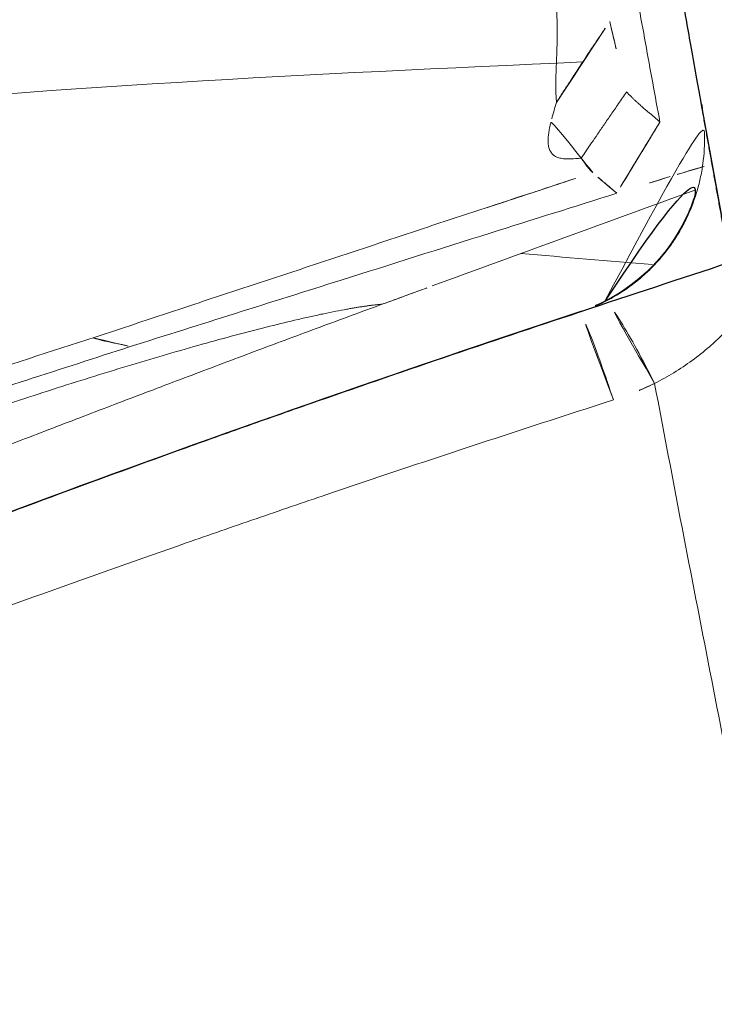
# Model space of a CAD drawing. Units: millimetres. Extents: x -605615267 to 17, y -1703671239 to 113.
# Drawn here: x -605612080 to -605612076, y -1703670273 to -1703670268 of the extents above; entities that cross this region are included whole.
import ezdxf

# ---------------------------------------------------------------- set-up
doc = ezdxf.new("R2010")
doc.units = ezdxf.units.MM
doc.layers.get('0').update_dxf_attribs({"lineweight": 9, "true_color": 0x1c1c1c})
doc.layers.get('Defpoints').update_dxf_attribs({"color": 3, "lineweight": 0})
doc.layers.add('Make2D$可见线$曲线', color=7, linetype='Continuous', true_color=0x000000)
doc.styles.add('2F обычный', font='Montserrat-Light.ttf', dxfattribs={"width": 0.8})
doc.dimstyles.new('stroitelniy3', dxfattribs={"dimtxt": 80, "dimasz": 30, "dimexe": 5, "dimexo": 10, "dimgap": 20, "dimtad": 1, "dimtoh": 1, "dimdec": 0, "dimrnd": 5, "dimtxsty": '2F обычный', "dimblk": 'ARCHTICK', "dimcen": 0.09, "dimdle": 2, "dimadec": 0, "dimazin": 2, "dimtfac": 1, "dimtdec": 0, "dimtmove": 1, "dimatfit": 3, "dimfxl": 10, "dimtfill": 1, "dimtolj": 1, "dimtzin": 0, "dimarcsym": 1})

# ---------------------------------------------------------------- blocks, each defined once
blk = doc.blocks.new('A$Cd707cadf')
at = {"layer": 'Make2D$可见线$曲线', "color": 0, "lineweight": -3}
for points, knots in [([(5.176822791690938, 23.28885788901243), (5.555855199345388, 23.36353681806941), (5.726098318584263, 23.1282347778324), (5.95329632924404, 22.85548749065492), (6.048426826600917, 22.70590866636485), (6.392861966160126, 22.09979922603816), (6.656613430823199, 21.5479055873584), (6.959733823430724, 20.83988350909203), (7.561969719477929, 19.43319388583768), (8.28907039144542, 17.47358379780781), (8.938631791854277, 15.50475759117398), (8.939807173213921, 15.50119500036817), (8.940982300671749, 15.49763237917796), (8.94215742801316, 15.49406975810416), (8.942503087921068, 15.49302182486281), (8.942848747828975, 15.49197389150504), (8.943194407736883, 15.49092595826369), (9.031701026018709, 15.22260140359867), (9.12020764441695, 14.95427684881724), (9.208714262698777, 14.68595229403581)], [0, 0, 0, 0, 1.682718164637186, 1.682718164637186, 3.325631014910126, 3.325631014910126, 6.473622569085883, 6.473622569085883, 6.473622569085883, 12.84725274440073, 12.84725274440073, 12.84725274440073, 12.85878582794113, 12.85878582794113, 12.85878582794113, 12.86217824649611, 12.86217824649611, 12.86217824649611, 13.73081103252477, 13.73081103252477, 13.73081103252477, 13.73081103252477]), ([(8.99694130208809, 15.36439947225153), (9.093125525629148, 15.17454946890939), (9.249596992041916, 15.02240012970287), (9.441168050398119, 14.92802988248877), (9.633027656236663, 14.83351749333087), (9.85066294693388, 14.80146265821531), (10.06177777575795, 14.83944619458634)], [0, 0, 0, 0, 0.6476891635438103, 0.6476891635438103, 0.6476891635438103, 1.296490426446165, 1.296490426446165, 1.296490426446165, 1.296490426446165])]:
    blk.add_open_spline(points, degree=3, knots=knots, dxfattribs=at)
blk.add_rational_spline([(9.208714262698777, 14.68595229403581), (9.491322163376026, 14.73680266458541), (9.773930063820444, 14.78765303525142), (10.05653796449769, 14.83850340580102), (10.05828456929885, 14.83881767687853), (10.0600311741, 14.83913194807246), (10.06177777575795, 14.83944619458634), (12.32512349053286, 15.24666474398691), (14.59098042815458, 15.61403790104669), (16.85858345625456, 15.94188660080545)], [1, 1, 1, 1, 1, 1, 1, 1.003616481501515, 1.007342651242582, 1.011178509223202], degree=3, knots=[-0.8621676953227404, -0.8621676953227404, -0.8621676953227404, -0.8621676953227404, -0.005295735395273397, -0.005295735395273397, -0.005295735395273397, 0, 0, 0, 6.887333040749446, 6.887333040749446, 6.887333040749446, 6.887333040749446], dxfattribs=at)
blk.add_open_spline([(8.99694130208809, 15.36439947225153), (8.97381701914128, 15.40978343272582), (8.954190652235411, 15.45688604272436), (8.93853402347304, 15.50483245949727)], degree=3, dxfattribs=at)
blk = doc.blocks.new('A$Cb2ee165d')
at = {"lineweight": 18}
blk.add_arc((74.23470187187195, -195.2022705078125, 2.384185791015625e-07), 199.9966838747584, 77.42912750169332, 102.5708691650801, dxfattribs=at)
at = {"linetype": 'Continuous', "lineweight": 13}
for centre, major_axis, ratio, start_param, end_param in [((37.22160375118256, 2.142517566680908), (-0.4748251885997536, -0.1566558019072654), 0.05340386770628907, 1.547344034929807, 3.228984142019882), ((37.30872368812561, 1.932827234268188, 2.384185791015625e-07), (-0.4460147557104725, -0.2259885786683204), 0.0778058861497685, 1.531393726885283, 3.226184699648792)]:
    blk.add_ellipse(centre, major_axis=major_axis, ratio=ratio, start_param=start_param, end_param=end_param, dxfattribs=at)
at = {"lineweight": 18}
for points in [[(46.60240370035172, 3.894050359725952, 2.384185791015625e-07), (48.95165872573853, 15.88437557220459, 2.384185791015625e-07), (45.39401322603226, 50.58634638786316, 2.384185791015625e-07), (25.79357087612152, 87.4890775680542), (19.43606334924698, 131.0313851833344, 2.384185791015625e-07)], [(44.92432647943497, 3.031475782394409), (47.38925999403, 25.13528895378113, 2.384185791015625e-07), (24.96981889009476, 57.98618793487549, 2.384185791015625e-07), (8.642902374267578, 113.9470224380493)], [(8.748587667942047, 113.0578339099884, 2.384185791015625e-07), (16.30637031793594, 82.43994927406311, 2.384185791015625e-07), (28.2243704199791, 58.041752576828), (45.77648884057999, 35.57539963722229), (48.35462898015976, 14.3042426109314), (46.48786824941635, 3.9348464012146, 2.384185791015625e-07)], [(43.88777190446854, 3.109004974365234), (41.97954487800598, 20.89239025115967, 2.384185791015625e-07), (27.28250604867935, 38.72640419006348), (9.960996150970459, 63.7289924621582, 2.384185791015625e-07), (2.870169878005981, 93.98947620391846, 2.384185791015625e-07)], [(2.793334245681763, 93.52286791801453, 2.384185791015625e-07), (8.664977967739105, 72.39457559585571), (22.69454234838486, 46.6619598865509), (42.05615574121475, 25.08994340896606, 2.384185791015625e-07), (44.81548833847046, 4.150441646575928, 2.384185791015625e-07)], [(40.09887462854385, 2.280606269836426), (39.55126905441284, 10.17509722709656), (26.9325760602951, 27.18674802780151), (7.861419081687927, 46.76919484138489, 2.384185791015625e-07), (1.918559432029724, 65.06302452087402, 2.384185791015625e-07)], [(1.918559432029724, 65.06302452087402, 2.384185791015625e-07), (9.291992664337158, 46.71886730194092), (25.52162200212479, 30.48464298248291, 2.384185791015625e-07), (39.63153469562531, 14.17532348632812, 2.384185791015625e-07), (41.62110471725464, 2.370361804962158, 2.384185791015625e-07)], [(8.654204487800598, 39.60030508041382, 2.384185791015625e-07), (16.12603372335434, 32.41227579116821, 2.384185791015625e-07), (28.84748327732086, 23.29061079025269), (37.96559351682663, 10.90261960029602, 2.384185791015625e-07), (39.05601209402084, 2.279257535934448)]]:
    blk.add_spline(points, degree=3, dxfattribs=at)
at = {"linetype": 'Continuous', "lineweight": 13}
for points, knots in [([(37.21883279085159, 2.113493919372559), (37.13461321592331, 2.375872611999512), (37.04964989423752, 2.636812210083008), (36.87827730178833, 3.155895948410034, 2.384185791015625e-07), (36.79186773300171, 3.414039850234985, 2.384185791015625e-07), (36.66116541624069, 3.799153327941895), (36.61741638183594, 3.927172899246216, 2.384185791015625e-07), (36.55151653289795, 4.118669748306274), (36.5294793844223, 4.182483434677124, 2.384185791015625e-07), (36.4855175614357, 4.309339046478271, 2.384185791015625e-07), (36.46357542276382, 4.372432708740234, 2.384185791015625e-07), (36.35405701398849, 4.686247825622559, 2.384185791015625e-07), (36.26705467700958, 4.932024955749512, 2.384185791015625e-07), (36.0942417383194, 5.41331148147583), (36.00843107700348, 5.648820400238037, 2.384185791015625e-07), (35.83800595998764, 6.109532833099365, 2.384185791015625e-07), (35.75339138507843, 6.334737539291382, 2.384185791015625e-07), (35.64839720726013, 6.609576940536499), (35.62750881910324, 6.66402268409729, 2.384185791015625e-07), (35.58600491285324, 6.771740198135376, 2.384185791015625e-07), (35.52413165569305, 6.931624889373779, 2.384185791015625e-07), (35.46339398622513, 7.086488723754883, 2.384185791015625e-07), (35.3434117436409, 7.389616012573242, 2.384185791015625e-07), (35.2654105424881, 7.582917451858521, 2.384185791015625e-07), (35.11336290836334, 7.95204496383667), (35.03931617736816, 8.127872705459595, 2.384185791015625e-07), (34.94929414987564, 8.336454629898071, 2.384185791015625e-07), (34.93141680955887, 8.377609729766846), (34.89591956138611, 8.458784103393555, 2.384185791015625e-07), (34.87828326225281, 8.498838901519775), (34.82604855298996, 8.616643190383911, 2.384185791015625e-07), (34.79203897714615, 8.692229509353638, 2.384185791015625e-07), (34.69240641593933, 8.91029953956604, 2.384185791015625e-07), (34.56594091653824, 9.177936315536499, 2.384185791015625e-07), (34.45206260681152, 9.399955987930298, 2.384185791015625e-07), (34.37145704030991, 9.549071550369263), (34.34539049863815, 9.595871448516846, 2.384185791015625e-07), (34.30751878023148, 9.661624431610107, 2.384185791015625e-07), (34.29508829116821, 9.682819128036499, 2.384185791015625e-07), (34.27069920301437, 9.723611116409302), (34.25875025987625, 9.74319314956665), (34.20022815465927, 9.837050199508667, 2.384185791015625e-07), (34.15731430053711, 9.899196147918701, 2.384185791015625e-07), (34.09882837533951, 9.972913265228271, 2.384185791015625e-07), (34.08030247688293, 9.994237422943115), (34.04542988538742, 10.03011226654053, 2.384185791015625e-07), (34.02905702590942, 10.04469919204712, 2.384185791015625e-07), (33.98311692476273, 10.07844948768616, 2.384185791015625e-07), (33.95671951770782, 10.08762812614441, 2.384185791015625e-07), (33.93462002277374, 10.08327412605286, 2.384185791015625e-07)], [0, 0, 0, 0, 0.06250000000000175, 0.06250000000000175, 0.1250000000000035, 0.1250000000000035, 0.1562500000000046, 0.1562500000000046, 0.1718750000000051, 0.1718750000000051, 0.1875000000000057, 0.1875000000000057, 0.2500000000000078, 0.2500000000000078, 0.3125000000000099, 0.3125000000000099, 0.3750000000000119, 0.3750000000000119, 0.3906250000000117, 0.3906250000000117, 0.4062500000000115, 0.4375000000000114, 0.4375000000000114, 0.5000000000000115, 0.5000000000000115, 0.5625000000000117, 0.5625000000000117, 0.5781250000000114, 0.5781250000000114, 0.5937500000000112, 0.5937500000000112, 0.6250000000000109, 0.6250000000000109, 0.6875000000000095, 0.7500000000000082, 0.7500000000000082, 0.7812500000000072, 0.7812500000000072, 0.796875000000007, 0.796875000000007, 0.8125000000000068, 0.8125000000000068, 0.8750000000000046, 0.8750000000000046, 0.9062500000000034, 0.9062500000000034, 0.9375000000000023, 0.9375000000000023, 1, 1, 1, 1]), ([(34.82605773210526, 9.433532953262329), (34.83264058828354, 9.423355340957642), (34.83930224180222, 9.412929773330688, 2.384185791015625e-07), (34.85201930999756, 9.392790794372559, 2.384185791015625e-07), (34.8580619096756, 9.383123397827148, 2.384185791015625e-07), (34.8702420592308, 9.363443851470947), (34.90093892812729, 9.313367128372192, 2.384185791015625e-07), (34.9328590631485, 9.25893497467041, 2.384185791015625e-07), (35.01176768541336, 9.120107889175415), (35.12310177087784, 8.913207292556763, 2.384185791015625e-07), (35.2464644908905, 8.66348123550415), (35.34355580806732, 8.45991826057434, 2.384185791015625e-07), (35.37668263912201, 8.389347314834595), (35.42753827571869, 8.279341697692871), (35.44470751285553, 8.24193000793457), (35.47926783561707, 8.16608476638794, 2.384185791015625e-07), (35.49666953086853, 8.127628326416016), (35.5842798948288, 7.932708501815796, 2.384185791015625e-07), (35.65628790855408, 7.768350124359131, 2.384185791015625e-07), (35.8040457367897, 7.423220634460449, 2.384185791015625e-07), (35.8797954916954, 7.242448568344116, 2.384185791015625e-07), (36.03505527973175, 6.864409923553467, 2.384185791015625e-07), (36.1145783662796, 6.667111158370972, 2.384185791015625e-07), (36.2774663567543, 6.255557775497437, 2.384185791015625e-07), (36.35946619510651, 6.044753074645996, 2.384185791015625e-07), (36.52454006671906, 5.613431692123413), (36.60761415958405, 5.392913103103638), (36.77483254671097, 4.942196846008301, 2.384185791015625e-07), (36.85897696018219, 4.711999416351318), (36.96484476327896, 4.418035984039307, 2.384185791015625e-07), (36.98605281114578, 4.35893177986145, 2.384185791015625e-07), (37.02853852510452, 4.240092515945435, 2.384185791015625e-07), (37.04983478784561, 4.180305480957031, 2.384185791015625e-07), (37.11351454257965, 4.000874280929565, 2.384185791015625e-07), (37.1557794213295, 3.880911350250244, 2.384185791015625e-07), (37.28201633691788, 3.520008563995361, 2.384185791015625e-07), (37.36543208360672, 3.27805757522583, 2.384185791015625e-07), (37.53078162670135, 2.791463136672974, 2.384185791015625e-07), (37.61271572113037, 2.546819686889648), (37.69388687610626, 2.30078911781311)], [0, 0, 0, 0, 0.01093779800281172, 0.01093779800281172, 0.02063448625768609, 0.02063448625768609, 0.03033117451256038, 0.069117927532058, 0.069117927532058, 0.1466914335710526, 0.2242649396100471, 0.2242649396100471, 0.2630516926295441, 0.2630516926295441, 0.2824450691392931, 0.2824450691392931, 0.3018384456490421, 0.3018384456490421, 0.3794119516880368, 0.3794119516880368, 0.4569854577270314, 0.4569854577270314, 0.5345589637660262, 0.5345589637660262, 0.6121324698050208, 0.6121324698050208, 0.6897059758440155, 0.6897059758440155, 0.7672794818830102, 0.7672794818830102, 0.7866728583927591, 0.7866728583927591, 0.8060662349025081, 0.8060662349025081, 0.8448529879220061, 0.8448529879220061, 0.9224264939610031, 0.9224264939610031, 1, 1, 1, 1]), ([(35.5802189707756, 9.097592830657959, 2.384185791015625e-07), (35.60478848218918, 9.028714179992676, 2.384185791015625e-07), (35.6539141535759, 8.890993356704712, 2.384185791015625e-07), (35.72843760251999, 8.68476915359497), (35.80345869064331, 8.478846788406372, 2.384185791015625e-07), (35.87901997566223, 8.2732412815094), (35.9550895690918, 8.06794023513794), (36.03159564733505, 7.862919092178345, 2.384185791015625e-07), (36.10846823453903, 7.65815281867981, 2.384185791015625e-07), (36.18568640947342, 7.453633546829224), (36.2631950378418, 7.24934196472168, 2.384185791015625e-07), (36.34094989299774, 7.045262098312378, 2.384185791015625e-07), (36.418905377388, 6.841377735137939, 2.384185791015625e-07), (36.49701792001724, 6.637673854827881, 2.384185791015625e-07), (36.57524287700653, 6.434133052825928), (36.64902794361115, 6.242486238479614, 2.384185791015625e-07), (36.71831494569778, 6.062666654586792, 2.384185791015625e-07), (36.78306972980499, 5.894618272781372), (36.847815990448, 5.726569414138794), (36.91253083944321, 5.558511734008789, 2.384185791015625e-07), (36.9771910905838, 5.390437364578247, 2.384185791015625e-07), (37.04177045822144, 5.222336769104004), (37.10624122619629, 5.054200172424316, 2.384185791015625e-07), (37.17057436704636, 4.886016368865967), (37.23474043607712, 4.717776298522949, 2.384185791015625e-07), (37.2987077832222, 4.54946756362915), (37.36246365308762, 4.381086349487305, 2.384185791015625e-07), (37.42598539590836, 4.212623834609985), (37.48924839496613, 4.044071912765503, 2.384185791015625e-07), (37.55223846435547, 3.875424861907959, 2.384185791015625e-07), (37.61489826440811, 3.706662893295288, 2.384185791015625e-07), (37.67723631858826, 3.537789106369019, 2.384185791015625e-07), (37.7185263633728, 3.425112962722778), (37.73917150497437, 3.368774890899658)], [0, 0, 0, 0, 0.03583010732978142, 0.07164102795829641, 0.1074332450825662, 0.1432070943047576, 0.1789628665686102, 0.2147008625130186, 0.2504213086026851, 0.2861243569885743, 0.3218101320423676, 0.3574787210930517, 0.3931301807185698, 0.4287645424206904, 0.4643818180882143, 0.4999820061061213, 0.5294006206339933, 0.5588184868090356, 0.5882355945919777, 0.6176519324762852, 0.6470674893273081, 0.6764822567048588, 0.705896231539227, 0.7353094190304199, 0.7647218356471147, 0.794133511766987, 0.8235444895608187, 0.8529548240143455, 0.8823645854263343, 0.9117738611853305, 0.9411827794075189, 0.9705914662359237, 1, 1, 1, 1]), ([(37.50858408212662, 4.738498687744141, 2.384185791015625e-07), (37.38743931055069, 5.113007783889771, 2.384185791015625e-07), (37.14514994621277, 5.862025499343872), (36.90411043167114, 6.611464023590088), (36.78359073400497, 6.986183404922485, 2.384185791015625e-07)], [0, 0, 0, 0, 0.5000000398348776, 1, 1, 1, 1]), ([(36.93964689970016, 6.142217636108398, 2.384185791015625e-07), (36.94235008955002, 6.134803533554077, 2.384185791015625e-07), (36.94775557518005, 6.119978904724121), (36.95586252212524, 6.097659111022949, 2.384185791015625e-07), (36.96396595239639, 6.075286388397217, 2.384185791015625e-07), (36.9720658659935, 6.052854299545288, 2.384185791015625e-07), (36.98016226291656, 6.030364751815796), (36.98825508356094, 6.007817029953003, 2.384185791015625e-07), (36.99634450674057, 5.98521089553833, 2.384185791015625e-07), (37.0044304728508, 5.962547302246094), (37.01251274347305, 5.939825773239136), (37.0205916762352, 5.917045593261719, 2.384185791015625e-07), (37.02866703271866, 5.89420747756958, 2.384185791015625e-07), (37.03673899173737, 5.871311664581299, 2.384185791015625e-07), (37.0448072552681, 5.848358154296875, 2.384185791015625e-07), (37.05287218093872, 5.825345993041992), (37.0609335899353, 5.802275896072388, 2.384185791015625e-07), (37.06899148225784, 5.779147624969482), (37.07704585790634, 5.755961179733276, 2.384185791015625e-07), (37.09432512521744, 5.706072568893433), (37.12071347236633, 5.629274606704712), (37.15595501661301, 5.525356769561768, 2.384185791015625e-07), (37.19083648920059, 5.421130180358887, 2.384185791015625e-07), (37.23669582605362, 5.282261371612549), (37.29266583919525, 5.109305620193481, 2.384185791015625e-07), (37.3570157289505, 4.904691219329834), (37.41810995340347, 4.704468727111816), (37.47551465034485, 4.509915113449097), (37.52869272232056, 4.322826385498047, 2.384185791015625e-07), (37.57711976766586, 4.144803047180176, 2.384185791015625e-07), (37.62018638849258, 3.97806978225708), (37.65132313966751, 3.849380493164062), (37.67314600944519, 3.753492116928101, 2.384185791015625e-07), (37.68793857097626, 3.685138940811157, 2.384185791015625e-07), (37.70100045204163, 3.621029138565063), (37.71007114648819, 3.573096990585327, 2.384185791015625e-07), (37.71614176034927, 3.538944959640503, 2.384185791015625e-07), (37.71991002559662, 3.516844272613525, 2.384185791015625e-07), (37.72337698936462, 3.495535850524902), (37.726542532444, 3.475020408630371, 2.384185791015625e-07), (37.72940641641617, 3.455297946929932, 2.384185791015625e-07), (37.73196798563004, 3.436371803283691, 2.384185791015625e-07), (37.73422890901566, 3.418236494064331, 2.384185791015625e-07), (37.73618149757385, 3.40091347694397), (37.73785328865051, 3.384328603744507, 2.384185791015625e-07), (37.73871111869812, 3.373952865600586, 2.384185791015625e-07), (37.73914009332657, 3.36876368522644)], [0, 0, 0, 0, 0.006972221036240658, 0.01394141516660793, 0.0209083100716188, 0.02787363444295592, 0.03483811775357411, 0.04180249002609627, 0.04876748159997218, 0.05573382289765658, 0.06270224419026513, 0.06967347536301344, 0.07664824568085679, 0.08362728355467368, 0.0906113163083681, 0.09760106994723418, 0.1045972689279851, 0.1116006359307334, 0.1186118916333213, 0.1256317544882788, 0.1568020772910008, 0.1879642452321179, 0.219180841191647, 0.2505141312633509, 0.312933058455079, 0.3753920118560019, 0.4378398667194066, 0.5001605287517092, 0.5628892669383311, 0.6253500721194644, 0.6878603900403305, 0.7500079795776438, 0.781513244186303, 0.812839170637113, 0.8440611100944483, 0.8752556002774664, 0.8878375522194223, 0.9003814571541381, 0.9128925398163067, 0.9253760800432923, 0.93783740685774, 0.9502818922776345, 0.9627149448886096, 0.9751420032166893, 0.9875685289424683, 1, 1, 1, 1]), ([(37.55670386552811, 4.940409898757935, 2.384185791015625e-07), (37.55562776327133, 4.937156677246094), (37.55338537693024, 4.930377244949341, 2.384185791015625e-07), (37.55020833015442, 4.919793844223022, 2.384185791015625e-07), (37.5469913482666, 4.908389806747437), (37.54378688335419, 4.896172285079956, 2.384185791015625e-07), (37.54060637950897, 4.883148670196533, 2.384185791015625e-07), (37.53744113445282, 4.869314432144165, 2.384185791015625e-07), (37.53427642583847, 4.854668140411377, 2.384185791015625e-07), (37.53029334545135, 4.835373401641846, 2.384185791015625e-07), (37.52579283714294, 4.813003063201904, 2.384185791015625e-07), (37.52079951763153, 4.78907585144043), (37.51629018783569, 4.768880844116211, 2.384185791015625e-07), (37.51232731342316, 4.752416133880615, 2.384185791015625e-07), (37.50970011949539, 4.742707967758179), (37.50855702161789, 4.738483667373657, 2.384185791015625e-07)], [0, 0, 0, 0, 0.04831895236464949, 0.1006881866874752, 0.1571082456086499, 0.2175796139937406, 0.2821027912473895, 0.3506781790089515, 0.4233060139553856, 0.4999862795992428, 0.6373510598693318, 0.7560347576436562, 0.8560369096409736, 0.9373582720970919, 1, 1, 1, 1]), ([(38.72851854562759, 1.860461235046387), (38.79993516206741, 1.873581409454346, 2.384185791015625e-07), (38.9429150223732, 1.899848461151123, 2.384185791015625e-07), (39.15766322612762, 1.938985824584961, 2.384185791015625e-07), (39.37289267778397, 1.977980136871338), (39.58860599994659, 2.016807079315186), (39.80480033159256, 2.055470943450928, 2.384185791015625e-07), (40.02147454023361, 2.093969106674194, 2.384185791015625e-07), (40.23862671852112, 2.132299184799194, 2.384185791015625e-07), (40.45625531673431, 2.170459985733032, 2.384185791015625e-07), (40.6743586063385, 2.208449125289917, 2.384185791015625e-07), (40.89293497800827, 2.246265888214111), (41.11198282241821, 2.283907175064087), (41.33150041103363, 2.321372270584106, 2.384185791015625e-07), (41.55148607492447, 2.358658790588379), (41.77193802595139, 2.395765542984009, 2.384185791015625e-07), (41.99285483360291, 2.432690620422363), (42.21423447132111, 2.46943187713623), (42.43607544898987, 2.505987882614136), (42.65837609767914, 2.542356967926025), (42.88113451004028, 2.578536987304688, 2.384185791015625e-07), (43.10434913635254, 2.614526748657227), (43.32801812887192, 2.650324583053589, 2.384185791015625e-07), (43.55213987827301, 2.685928106307983, 2.384185791015625e-07), (43.77671241760254, 2.721336126327515, 2.384185791015625e-07), (44.00173419713974, 2.75654673576355), (44.22720348834991, 2.791558504104614, 2.384185791015625e-07), (44.45311832427979, 2.826369285583496, 2.384185791015625e-07), (44.67947727441788, 2.860977649688721), (44.90627807378769, 2.89538311958313), (45.13352000713348, 2.929577589035034), (45.3611975312233, 2.963583707809448), (45.51314985752106, 2.986047506332397), (45.58919185400009, 2.997289419174194, 2.384185791015625e-07)], [0, 0, 0, 0, 0.03132798560761361, 0.06272023392465403, 0.09417651413008456, 0.125696594994111, 0.1572802448822275, 0.1889272317592366, 0.2206373231933147, 0.2524102863600562, 0.2842458880465294, 0.3161438946553204, 0.3481040722085954, 0.3801261863521619, 0.4122100023595274, 0.444355285135962, 0.4765617992225675, 0.5088293088003449, 0.541157577694266, 0.5735463693773498, 0.6059954469747348, 0.6385045732677705, 0.6710735106980799, 0.7037020213716672, 0.736389867062988, 0.7691368092190495, 0.8019426089634959, 0.8348070271007137, 0.8677298241199203, 0.9007107601992754, 0.9337495952099694, 0.9668460887203446, 1, 1, 1, 1]), ([(38.26086169481277, 2.810760736465454), (38.27788150310516, 2.758325815200806, 2.384185791015625e-07), (38.31227654218674, 2.653172492980957, 2.384185791015625e-07), (38.3641369342804, 2.495818138122559, 2.384185791015625e-07), (38.41142749786377, 2.353154182434082), (38.4414587020874, 2.262866973876953, 2.384185791015625e-07), (38.45407658815384, 2.224968910217285)], [0, 0, 0, 0, 0.2686097482831042, 0.5372194965694319, 0.805829244852536, 1, 1, 1, 1]), ([(38.53302192687988, 2.287865400314331, 2.384185791015625e-07), (38.53275322914124, 2.290716648101807, 2.384185791015625e-07), (38.53173631429672, 2.301508665084839, 2.384185791015625e-07), (38.52982467412949, 2.325076341629028, 2.384185791015625e-07), (38.52846556901932, 2.351500034332275), (38.52908211946487, 2.375325441360474), (38.53059679269791, 2.390807151794434, 2.384185791015625e-07), (38.5329949259758, 2.403953552246094), (38.53606271743774, 2.414902687072754), (38.54100942611694, 2.427363872528076, 2.384185791015625e-07), (38.54952383041382, 2.440478324890137), (38.56475186347961, 2.453409433364868, 2.384185791015625e-07), (38.58405321836472, 2.462557554244995, 2.384185791015625e-07), (38.60525995492935, 2.467349529266357), (38.62725841999054, 2.468418598175049), (38.64967954158783, 2.467324733734131, 2.384185791015625e-07), (38.67051684856415, 2.464735746383667), (38.68922501802444, 2.461402893066406, 2.384185791015625e-07), (38.7057563662529, 2.458009004592896), (38.72493636608124, 2.453709363937378, 2.384185791015625e-07), (38.73855799436569, 2.450270175933838, 2.384185791015625e-07), (38.74580371379852, 2.448441028594971, 2.384185791015625e-07)], [0, 0, 0, 0, 0.02994748620386547, 0.1133539249907346, 0.2499441660515138, 0.3154683048241606, 0.3731868143408497, 0.4231347239838811, 0.4653798917020099, 0.5000517381690791, 0.57215351217628, 0.6371170520629218, 0.6958025183960291, 0.7496029725789218, 0.7876302461773528, 0.8290051841351286, 0.8745600133736557, 0.8990344382548081, 0.9280800322615314, 0.9617447780876178, 1, 1, 1, 1]), ([(38.8354731798172, 2.422321319580078), (38.83906424045563, 2.422627449035645), (38.84625899791718, 2.423241138458252), (38.85707980394363, 2.424020528793335, 2.384185791015625e-07), (38.86794394254684, 2.424696445465088), (38.89352321624756, 2.426037073135376, 2.384185791015625e-07), (38.93741714954376, 2.426653146743774, 2.384185791015625e-07), (38.98744702339172, 2.425315618515015, 2.384185791015625e-07), (39.02917623519897, 2.42362904548645, 2.384185791015625e-07), (39.05915743112564, 2.422488212585449, 2.384185791015625e-07), (39.08907532691956, 2.421364068984985, 2.384185791015625e-07), (39.11727958917618, 2.420285940170288), (39.1449453830719, 2.419423341751099, 2.384185791015625e-07), (39.17323660850525, 2.418884515762329, 2.384185791015625e-07), (39.20496582984924, 2.418583154678345, 2.384185791015625e-07), (39.25797808170319, 2.4185631275177, 2.384185791015625e-07), (39.35002183914185, 2.420762777328491), (39.45354187488556, 2.427994251251221), (39.54293757677078, 2.438230276107788, 2.384185791015625e-07), (39.59514182806015, 2.44541597366333, 2.384185791015625e-07), (39.63190293312073, 2.451315879821777), (39.65593868494034, 2.455641508102417), (39.67151927947998, 2.458738327026367, 2.384185791015625e-07), (39.68293112516403, 2.461190462112427, 2.384185791015625e-07), (39.69334852695465, 2.463355302810669), (39.70277464389801, 2.465216159820557), (39.71121227741241, 2.46678638458252, 2.384185791015625e-07), (39.71648102998734, 2.467876195907593), (39.71894961595535, 2.468387126922607, 2.384185791015625e-07)], [0, 0, 0, 0, 0.0121217004717533, 0.02428591208066798, 0.03649493477345583, 0.04875063788872992, 0.1105169775618397, 0.1844358510185965, 0.2185387489402084, 0.2525804403049398, 0.2865505989457652, 0.320439464289472, 0.3485963517838243, 0.3806679422316276, 0.4166184898066289, 0.4564051664450072, 0.5606191070313539, 0.7283074024407149, 0.8065736581406123, 0.8639565214728518, 0.9057733857009165, 0.9318758875153808, 0.9461187527284204, 0.9592083850848803, 0.9711365462630699, 0.9819048019351263, 0.9915217309415686, 1, 1, 1, 1]), ([(38.74580371379852, 2.448441028594971, 2.384185791015625e-07), (38.76110243797302, 2.444538116455078), (38.77618724107742, 2.440290451049805, 2.384185791015625e-07), (38.80601793527603, 2.431469440460205, 2.384185791015625e-07), (38.82076394557953, 2.426896333694458, 2.384185791015625e-07), (38.83543717861176, 2.422344923019409)], [0, 0, 0, 0, 0.5, 0.5, 1, 1, 1, 1]), ([(38.83543634414673, 2.422326564788818, 2.384185791015625e-07), (38.84442579746246, 2.416608572006226, 2.384185791015625e-07), (38.86283963918686, 2.40489673614502, 2.384185791015625e-07), (38.8909125328064, 2.386872053146362), (38.92014896869659, 2.368001937866211, 2.384185791015625e-07), (38.95053046941757, 2.348293304443359), (38.98205995559692, 2.327752828598022), (39.01473307609558, 2.306383848190308, 2.384185791015625e-07), (39.04854649305344, 2.284184694290161, 2.384185791015625e-07), (39.08349603414536, 2.261151075363159, 2.384185791015625e-07), (39.11957556009293, 2.237269401550293, 2.384185791015625e-07), (39.15677917003632, 2.212525606155396, 2.384185791015625e-07), (39.1950945854187, 2.186897039413452), (39.23452711105347, 2.16036581993103, 2.384185791015625e-07), (39.26109147071838, 2.142312288284302), (39.27458280324936, 2.133143424987793, 2.384185791015625e-07)], [0, 0, 0, 0, 0.05969420950086508, 0.1222751698713777, 0.1877336866862062, 0.2560617969548291, 0.3272531744262775, 0.4013035436707785, 0.4782111118297333, 0.5579770489148221, 0.6406077916485271, 0.7261119402637606, 0.8145006153194362, 0.9057896018923335, 1, 1, 1, 1]), ([(38.45410937070847, 2.224872589111328, 2.384185791015625e-07), (38.45442008972168, 2.225235462188721), (38.45508545637131, 2.226011991500854, 4.76837158203125e-07), (38.45611041784286, 2.22731614112854), (38.45729070901871, 2.228684425354004), (38.4586353302002, 2.230108737945557, 2.384185791015625e-07), (38.45997059345245, 2.231585025787354), (38.46128976345062, 2.232979774475098), (38.46256363391876, 2.234206676483154), (38.46383392810822, 2.235528707504272, 2.384185791015625e-07), (38.46511387825012, 2.236898422241211, 2.384185791015625e-07), (38.46757072210312, 2.23964786529541), (38.4713848233223, 2.243632793426514), (38.47588658332825, 2.246848821640015, 2.384185791015625e-07), (38.47936910390854, 2.24908185005188), (38.48169499635696, 2.250811100006104), (38.48425900936127, 2.252765893936157, 2.384185791015625e-07), (38.48706328868866, 2.254942417144775, 2.384185791015625e-07), (38.49012005329132, 2.257301330566406, 2.384185791015625e-07), (38.49343508481979, 2.259810447692871, 2.384185791015625e-07), (38.49701046943665, 2.262443542480469), (38.5008407831192, 2.265206813812256), (38.50734055042267, 2.269910097122192, 2.384185791015625e-07), (38.51539874076843, 2.275591850280762), (38.5237363576889, 2.281915903091431, 2.384185791015625e-07), (38.52928429841995, 2.285784006118774), (38.53215837478638, 2.287383794784546, 2.384185791015625e-07), (38.53302204608917, 2.287864685058594, 2.384185791015625e-07)], [0, 0, 0, 0, 0.01481730030301662, 0.03172218508668397, 0.05077304719167014, 0.07198944134185968, 0.09533844850045729, 0.1143471612260347, 0.1334188143980788, 0.1524990060966049, 0.1715836733183377, 0.1906725472826545, 0.2622046717121747, 0.3336730627533622, 0.3593339229426116, 0.3878505105027781, 0.4192227180477843, 0.453449671080166, 0.490529950112407, 0.5304616305148372, 0.5732429324706932, 0.6188733483756765, 0.6673527104896789, 0.805743103386227, 0.9073510961067717, 0.9721591426943715, 1, 1, 1, 1]), ([(38.8922039270401, 2.042236804962158, 2.384185791015625e-07), (38.87113505601883, 2.056695699691772, 2.384185791015625e-07), (38.83036369085312, 2.084674835205078, 2.384185791015625e-07), (38.77110141515732, 2.125302076339722), (38.7158197760582, 2.163161039352417, 2.384185791015625e-07), (38.66451281309128, 2.198251962661743, 2.384185791015625e-07), (38.61717593669891, 2.230575084686279), (38.57383579015732, 2.260120630264282, 2.384185791015625e-07), (38.54615795612335, 2.278933763504028), (38.53301644325256, 2.287866353988647)], [0, 0, 0, 0, 0.1773724490201743, 0.3432413206792234, 0.4976037158713325, 0.640458812758966, 0.7718076807093807, 0.8916531820815355, 1, 1, 1, 1]), ([(38.34204959869385, 2.095439910888672, 2.384185791015625e-07), (38.35228079557419, 2.106532573699951), (38.36193937063217, 2.11743426322937), (38.38028752803802, 2.138914823532104), (38.38905334472656, 2.149518728256226, 2.384185791015625e-07), (38.40663868188858, 2.170745134353638, 2.384185791015625e-07), (38.41545176506042, 2.181365251541138), (38.43398195505142, 2.202906131744385, 2.384185791015625e-07), (38.44380748271942, 2.213863611221313), (38.45406824350357, 2.224966049194336, 2.384185791015625e-07)], [0, 0, 0, 0, 0.25, 0.25, 0.5, 0.5, 0.75, 0.75, 1, 1, 1, 1]), ([(37.75165802240372, 2.160939931869507, 2.384185791015625e-07), (37.77572029829025, 2.113188028335571), (37.80340832471848, 2.067870378494263, 2.384185791015625e-07), (37.85026925802231, 2.003472805023193, 2.384185791015625e-07), (37.86678206920624, 1.982605934143066, 2.384185791015625e-07), (37.89291501045227, 1.952221632003784, 2.384185791015625e-07), (37.90187305212021, 1.942226409912109), (37.92012691497803, 1.922677278518677, 2.384185791015625e-07), (37.92942547798157, 1.913119077682495), (37.97676151990891, 1.866387367248535), (38.01731443405151, 1.832379817962646, 2.384185791015625e-07), (38.08210319280624, 1.786349773406982, 2.384185791015625e-07), (38.10436242818832, 1.771841049194336), (38.15023440122604, 1.744526147842407, 2.384185791015625e-07), (38.17394256591797, 1.731680870056152, 2.384185791015625e-07), (38.24589455127716, 1.696387052536011), (38.29524523019791, 1.676951169967651, 2.384185791015625e-07), (38.37128216028214, 1.653751611709595, 2.384185791015625e-07), (38.39696478843689, 1.647015571594238, 2.384185791015625e-07), (38.43600034713745, 1.638427019119263, 2.384185791015625e-07), (38.44909763336182, 1.635817289352417), (38.47546535730362, 1.631109952926636, 2.384185791015625e-07), (38.4887598156929, 1.629010677337646, 2.384185791015625e-07), (38.55509793758392, 1.619888305664062), (38.66108989715576, 1.613888740539551), (38.76679581403732, 1.624366283416748, 2.384185791015625e-07), (38.81957501173019, 1.633862495422363, 2.384185791015625e-07)], [0, 0, 0, 0, 0.1250000000000182, 0.1250000000000182, 0.1875000000000257, 0.1875000000000257, 0.2187500000000244, 0.2187500000000244, 0.250000000000023, 0.250000000000023, 0.3749999999999972, 0.3749999999999972, 0.4374999999999777, 0.4374999999999777, 0.4999999999999582, 0.4999999999999582, 0.6249999999999319, 0.6249999999999319, 0.6874999999999194, 0.6874999999999194, 0.7187499999999211, 0.7187499999999211, 0.7499999999999227, 0.7499999999999227, 0.8749999999999615, 1, 1, 1, 1]), ([(38.72852212190628, 1.860458850860596, 2.384185791015625e-07), (38.71774333715439, 1.867071866989136, 2.384185791015625e-07), (38.6960175037384, 1.880402088165283, 2.384185791015625e-07), (38.6631047129631, 1.900552749633789, 2.384185791015625e-07), (38.62963515520096, 1.921013355255127, 2.384185791015625e-07), (38.59560352563858, 1.941783428192139), (38.56101167201996, 1.962861061096191, 2.384185791015625e-07), (38.52585959434509, 1.984245538711548), (38.4901477098465, 2.005935430526733, 2.384185791015625e-07), (38.45387655496597, 2.027929306030273, 2.384185791015625e-07), (38.41704559326172, 2.050223827362061, 2.384185791015625e-07), (38.37965965270996, 2.072818994522095), (38.35452502965927, 2.087975978851318, 2.384185791015625e-07), (38.34187287092209, 2.095605611801147, 2.384185791015625e-07)], [0, 0, 0, 0, 0.0843361214291322, 0.169989865598581, 0.2569602848070585, 0.3452463998716945, 0.4348472005525404, 0.525761645937575, 0.617988664750752, 0.7115271556255811, 0.8063759873310458, 0.9025339989461886, 1, 1, 1, 1]), ([(38.89235901832581, 2.042258739471436, 2.384185791015625e-07), (38.88797622919083, 2.037801742553711, 2.384185791015625e-07), (38.87921041250229, 2.028886795043945, 2.384185791015625e-07), (38.86679029464722, 2.016422271728516, 2.384185791015625e-07), (38.85544055700302, 2.004925727844238, 2.384185791015625e-07), (38.84539657831192, 1.99443793296814, 2.384185791015625e-07), (38.83564645051956, 1.98400092124939), (38.82623726129532, 1.973622798919678, 2.384185791015625e-07), (38.81780385971069, 1.96412181854248, 2.384185791015625e-07), (38.80795383453369, 1.952433586120605, 2.384185791015625e-07), (38.79357177019119, 1.935364723205566, 2.384185791015625e-07), (38.777339220047, 1.915963411331177, 2.384185791015625e-07), (38.76192837953568, 1.897725820541382, 2.384185791015625e-07), (38.75013917684555, 1.884172677993774, 2.384185791015625e-07), (38.73921513557434, 1.871914863586426), (38.73194056749344, 1.864125490188599, 2.384185791015625e-07), (38.72851651906967, 1.860458850860596)], [0, 0, 0, 0, 0.07232170957222828, 0.1446469239199851, 0.2016611730555744, 0.2586794531615041, 0.3157020532704771, 0.372729262495292, 0.429761370019798, 0.4729341861164407, 0.5679742709997193, 0.7148816714243208, 0.7973826744014201, 0.8724025036771342, 0.9399414697099432, 1, 1, 1, 1]), ([(37.3087238073349, 1.889249563217163), (36.78717464208603, 1.790656089782715, 2.384185791015625e-07), (36.26590377092361, 1.690673351287842), (35.22414016723633, 1.486819982528687, 2.384185791015625e-07), (34.70366281270981, 1.382872581481934, 2.384185791015625e-07), (33.1434839963913, 1.064767837524414, 2.384185791015625e-07), (32.10498738288879, 0.844423770904541), (31.06836330890656, 0.6158590316772461, 2.384185791015625e-07)], [0, 0, 0, 0, 0.25, 0.25, 0.5, 0.5, 1, 1, 1, 1]), ([(37.75663816928864, 1.362044095993042, 2.384185791015625e-07), (37.69768732786179, 1.405141592025757), (37.64206200838089, 1.452449798583984, 2.384185791015625e-07), (37.57563418149948, 1.518032312393188, 2.384185791015625e-07), (37.56170547008514, 1.532347440719604), (37.5343564748764, 1.561621189117432, 2.384185791015625e-07), (37.52093333005905, 1.576586723327637, 2.384185791015625e-07), (37.4817590713501, 1.622082710266113, 2.384185791015625e-07), (37.45698666572571, 1.653331518173218), (37.38663214445114, 1.74978494644165, 2.384185791015625e-07), (37.34498733282089, 1.817679166793823, 2.384185791015625e-07), (37.3087238073349, 1.889249563217163)], [0, 0, 0, 0, 0.3153618278115648, 0.3153618278115648, 0.4009415993351181, 0.4009415993351181, 0.486521370858671, 0.486521370858671, 0.6576809139057826, 0.6576809139057826, 1, 1, 1, 1]), ([(38.48832964897156, 1.620248794555664, 2.384185791015625e-07), (38.4849436879158, 1.631591558456421, 2.384185791015625e-07), (38.4765699505806, 1.659573793411255), (38.4630651473999, 1.704428911209106), (38.44777792692184, 1.754878044128418), (38.43742156028748, 1.788762331008911), (38.43223965167999, 1.805716276168823, 2.384185791015625e-07)], [0, 0, 0, 0, 0.1855442642038977, 0.456712147943765, 0.7281663613507308, 1, 1, 1, 1])]:
    blk.add_open_spline(points, degree=3, knots=knots, dxfattribs=at)
for points, degree in [([(36.8561544418335, 7.109331130981445), (36.87554228305817, 7.049166917800903, 2.384185791015625e-07), (36.91445249319077, 6.928830146789551, 2.384185791015625e-07), (36.97223913669586, 6.748098134994507, 2.384185791015625e-07), (37.02973943948746, 6.567229270935059), (37.08724594116211, 6.386312484741211), (37.14505124092102, 6.205436706542969, 2.384185791015625e-07), (37.20319312810898, 6.024618864059448, 2.384185791015625e-07), (37.26170963048935, 5.843876361846924, 2.384185791015625e-07), (37.32063865661621, 5.663226366043091, 2.384185791015625e-07), (37.38001829385757, 5.482685565948486, 2.384185791015625e-07), (37.43941104412079, 5.302118539810181), (37.49837982654572, 5.121389389038086, 2.384185791015625e-07), (37.53711795806885, 5.000705242156982, 2.384185791015625e-07), (37.55669981241226, 4.940408706665039, 2.384185791015625e-07)], 3), ([(37.55669981241226, 4.940408706665039, 2.384185791015625e-07), (37.57591891288757, 4.881229639053345), (37.61497247219086, 4.76302695274353, 2.384185791015625e-07), (37.6738201379776, 4.585798978805542, 2.384185791015625e-07), (37.7327493429184, 4.408578634262085), (37.79157453775406, 4.231299161911011, 2.384185791015625e-07), (37.85010993480682, 4.053892374038696), (37.90853011608124, 3.876402854919434), (37.96700954437256, 3.698875188827515), (38.02572268247604, 3.521352529525757, 2.384185791015625e-07), (38.08484411239624, 3.343880176544189, 2.384185791015625e-07), (38.14399546384811, 3.166393995285034, 2.384185791015625e-07), (38.20279836654663, 2.988831043243408, 2.384185791015625e-07), (38.24151575565338, 2.870362043380737, 2.384185791015625e-07), (38.26086169481277, 2.810760736465454)], 3), ([(37.87008267641068, 3.592769384384155, 2.384185791015625e-07), (37.7495082616806, 3.974937677383423), (37.6289449930191, 4.356796503067017), (37.50858581066132, 4.738493204116821, 2.384185791015625e-07)], 3), ([(38.12559390068054, 2.782340288162231), (38.04043477773666, 3.05257248878479), (37.95525550842285, 3.322746992111206), (37.87008267641068, 3.592769384384155, 2.384185791015625e-07)], 3), ([(37.73914009332657, 3.368764400482178), (37.83840841054916, 3.097023963928223)], 1), ([(38.36107993125916, 1.666249752044678), (38.18685686588287, 2.14317512512207, 2.384185791015625e-07), (38.01263380050659, 2.620099782943726, 2.384185791015625e-07), (37.83841019868851, 3.09702467918396)], 3), ([(38.34197080135345, 2.095413684844971, 2.384185791015625e-07), (38.269870698452, 2.324392795562744), (38.19773954153061, 2.55338716506958), (38.12559390068054, 2.782340288162231)], 3), ([(38.01429134607315, 2.615510940551758, 2.384185791015625e-07), (37.99438405036926, 2.37746000289917, 2.384185791015625e-07), (37.97447681427002, 2.139409303665161, 2.384185791015625e-07), (37.95456957817078, 1.901358842849731)], 3), ([(37.69388687610626, 2.30078911781311), (37.70966988801956, 2.252662181854248), (37.72892731428146, 2.206049203872681), (37.75165802240372, 2.160939931869507, 2.384185791015625e-07)], 3), ([(37.3087238073349, 1.889249563217163), (37.27347135543823, 1.961806535720825), (37.24352741241455, 2.03656005859375, 2.384185791015625e-07), (37.21883279085159, 2.113493919372559)], 3), ([(38.43224173784256, 1.805709600448608, 2.384185791015625e-07), (38.402996301651, 1.901211738586426), (38.37286031246185, 1.997826814651489, 2.384185791015625e-07), (38.34183895587921, 2.095551490783691, 2.384185791015625e-07)], 3), ([(39.27458769083023, 2.133143186569214), (39.14721012115479, 2.10298228263855, 2.384185791015625e-07), (39.01975071430206, 2.072679042816162), (38.892209649086, 2.042232751846313)], 3)]:
    blk.add_open_spline(points, degree=degree, dxfattribs=at)
blk = doc.blocks.new('_ArchTick')
at = {"color": 0, "linetype": 'ByBlock', "const_width": 0.15}
blk.add_lwpolyline([(-0.5, -0.5), (0.5, 0.5)], dxfattribs=at)
blk = doc.blocks.new('*D200')
at = {"color": 0, "lineweight": -2, "transparency": 16777216}
for p, q in [((-605611571.9538903, -1703670114.70506), (-605611619.1924644, -1703670131.091552)), ((-605611420.9824617, -1703670114.70506), (-605611571.9538903, -1703670114.70506)), ((-605612204.9507811, -1703670334.284057), (-605611619.1924644, -1703670131.091552))]:
    blk.add_line(p, q, dxfattribs=at)
at = {"layer": 'Defpoints', "color": 0, "lineweight": 30, "transparency": 16777216}
for p in [(-605611619.1924644, -1703670131.091552, 0.8126201655658988), (-605612204.9507811, -1703670334.284057, 0.8126201655658988)]:
    blk.add_point(p, dxfattribs=at)
at = {"color": 0, "lineweight": -2, "transparency": 16777216, "xscale": 25, "yscale": 25, "zscale": 25}
for p, rotation in [((-605611619.1924644, -1703670131.091552), 199.1310442296458), ((-605612204.9507811, -1703670334.284057), 19.13104422964578)]:
    blk.add_blockref('_ArchTick', p, dxfattribs=dict(at, rotation=rotation))
at = {"color": 0, "transparency": 16777216, "insert": (-605611486.4681761, -1703670069.347917), "char_height": 50, "attachment_point": 5, "style": '2F обычный', "bg_fill": 3, "box_fill_scale": 1.1, "bg_fill_color": 256, "bg_fill_true_color": 13158600, "bg_fill_transparency": 0}
blk.add_mtext('\\A1;∅620', dxfattribs=at)

msp = doc.modelspace()

# ---------------------------------------------------------------- linework, layer by layer
at = {"layer": 'Defpoints', "color": 4, "lineweight": 30}
msp.add_circle((-605611912.0716228, -1703670232.687804), 310, dxfattribs=at)

# ---------------------------------------------------------------- block references
at = {"lineweight": 18, "rotation": 90}
for name, p in [('A$Cb2ee165d', (-605612074.7890751, -1703670306.923072)), ('A$Cd707cadf', (-605612061.5834913, -1703670278.164709))]:
    msp.add_blockref(name, p, dxfattribs=at)

# ---------------------------------------------------------------- next in the draw order: dimensions: what is measured, and where the dimension line sits
at = {"color": 252}
dim = msp.add_diameter_dim_2p(p1=(-605612204.9507811, -1703670334.284057), p2=(-605611619.1924644, -1703670131.091552), dimstyle='stroitelniy3', override={"dimtxt": 50, "dimasz": 25}, dxfattribs=at)
dim.commit()
dim.dimension.update_dxf_attribs({"geometry": '*D200', "text_midpoint": (-605611486.4681761, -1703670069.347917, -0.8126201655658989)})

doc.saveas('drawing.dxf')
